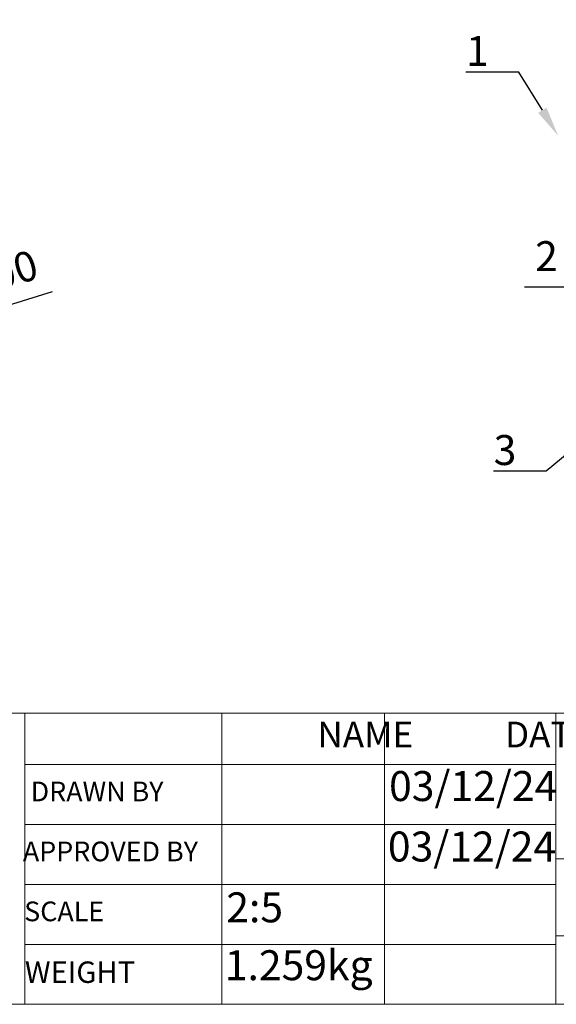
# Model space of a CAD drawing. Units: millimetres. Extents: x 10 to 287, y 10 to 200.
# Drawn here: x 147 to 210, y 10 to 125 of the extents above; entities that cross this region are included whole.
import ezdxf
from ezdxf import colors
from ezdxf.entities.mleader import LeaderData, LeaderLine
from ezdxf.math import Vec2, Vec3

# ---------------------------------------------------------------- set-up
doc = ezdxf.new("R2010")
doc.units = ezdxf.units.MM
doc.header["$LTSCALE"] = 0.75
for name, color, linetype, lineweight in [('FD_Dimensions', 7, 'Continuous', 13), ('Leaders', 7, 'Continuous', 13), ('Notes', 7, 'Continuous', 13), ('TITLEBLOCK', 7, 'Continuous', 18)]:
    doc.layers.add(name, color=color, linetype=linetype, lineweight=lineweight)
doc.styles.add('FusionTitle', font='arial.ttf')
doc.styles.get("Standard").update_dxf_attribs({"font": 'arial.ttf'})
doc.dimstyles.new('Dim-ISO-25', dxfattribs={"dimtxt": 3.5, "dimasz": 3.5, "dimexe": 2.1, "dimexo": 3, "dimgap": 1.4, "dimtad": 1, "dimdec": 4, "dimdsep": 46, "dimtxsty": 'Standard', "dimcen": 0, "dimadec": 4, "dimazin": 2, "dimtp": 0.1, "dimtm": 0.1, "dimtfac": 1, "dimtdec": 4, "dimtmove": 0, "dimatfit": 3, "dimfxl": 1, "dimarcsym": 0})

# ---------------------------------------------------------------- blocks, each defined once
blk = doc.blocks.new('BIL C&W DRAWING SHEET')
at = {"layer": 'TITLEBLOCK', "lineweight": 13}
for p, q in [((-175, 34), (-139, 34)), ((-116, 0), (-116, 34)), ((-97, 0), (-97, 34)), ((-77, 28), (-139, 28)), ((-77, 0), (-77, 28)), ((-77, 28), (-77, 22)), ((-77, 21), (-77, 28)), ((-77, 21), (-139, 21)), ((-77, 14), (-77, 21)), ((-77, 14), (-139, 14)), ((-77, 7), (-77, 14)), ((-77, 6), (-77, 12.5)), ((-77, 7), (-139, 7)), ((-77, 0), (-77, 7)), ((-77, 0), (-77, 6)), ((-139, 0), (-116, 0)), ((-116, 0), (-97, 0))]:
    blk.add_line(p, q, dxfattribs=at)
for points in [[(-277, 190), (0, 190), (0, 0), (-277, 0)], [(0, 0), (-209, 0), (-209, 34), (0, 34)], [(-175, 0), (-139, 0), (-139, 34), (-175, 34)], [(-139, 0), (-77, 0), (-77, 34), (-139, 34)], [(-77, 0), (-139, 0), (-139, 34), (-77, 34)], [(-77, 17), (0, 17), (0, 34), (-77, 34)], [(-10, 17), (-77, 17), (-77, 8), (-10, 8)], [(0, 0), (-77, 0), (-77, 8), (0, 8)], [(-77, 0), (-139, 0), (-139, 0), (-77, 0)]]:
    blk.add_lwpolyline(points, close=True, dxfattribs=at)
at = {"layer": 'TITLEBLOCK', "lineweight": 35, "attachment_point": 1, "style": 'FusionTitle'}
for s, width, heights, insert, char_height in [('\\pi3.71794;{\\f8514oem|b0|i0|c0|p0;NAME}', 19, [0], (-116, 33), 3), ('\\pi4.68554;{\\f8514oem|b0|i0|c0|p0;DATE}', 20, [0], (-97, 33), 3), ('{\\f8514oem|b0|i0|c0|p0; \\H1.04545x;DRAWN BY}', 23, [0], (-139, 26), 2.2), (' {\\f8514oem|b0|i0|c0|p0;\\H0.92x;APPROVED BY}', 26, [4.81], (-140, 19), 2.5), (' {\\f8514oem|b0|i0|c0|p0;\\H0.76667x;SCALE}', 23, [0], (-140, 12), 3), ('{\\f8514oem|b0|i0|c0|p0;WEIGHT}', 23, [0], (-139, 5), 2.5)]:
    blk.add_mtext_dynamic_manual_height_columns(s, width=width, gutter_width=17.5, heights=heights, dxfattribs=dict(at, insert=insert, char_height=char_height))
blk = doc.blocks.new('*D25')
at = {"layer": 'Defpoints', "color": 0, "transparency": 16777216}
for p in [(130.82, 86.88), (92.6, 75.06)]:
    blk.add_point(p, dxfattribs=at)
at = {"layer": 'FD_Dimensions', "color": 0, "lineweight": -2, "transparency": 16777216}
for p, q in [((151.19, 93.18), (134.16, 87.91)), ((92.6, 75.06), (130.82, 86.88)), ((89.26, 74.03), (85.91, 72.99))]:
    blk.add_line(p, q, dxfattribs=at)
at = {"layer": 'FD_Dimensions', "color": 0, "transparency": 16777216}
for points in [[(133.99, 88.47), (134.33, 87.35), (130.82, 86.88)], [(89.08, 74.58), (89.43, 73.47), (92.6, 75.06)]]:
    blk.add_solid(points, dxfattribs=at)
at = {"layer": 'FD_Dimensions', "color": 0, "transparency": 16777216, "insert": (143.38, 94.2), "char_height": 3.5, "attachment_point": 5, "rotation": 17.1792}
blk.add_mtext('∅100', dxfattribs=at)
blk = doc.blocks.new('*D29')
at = {"layer": 'Defpoints', "color": 0, "transparency": 16777216}
for p in [(218.46, 93.74), (218.46, 91.15), (219.26, 91.15)]:
    blk.add_point(p, dxfattribs=at)
at = {"layer": 'FD_Dimensions', "color": 0, "lineweight": -2, "transparency": 16777216}
for p, q in [((218.46, 94.15), (218.46, 95.84)), ((219.26, 94.15), (219.26, 95.84)), ((214.96, 93.74), (206.34, 93.74)), ((219.26, 93.74), (218.46, 93.74)), ((222.76, 93.74), (226.26, 93.74))]:
    blk.add_line(p, q, dxfattribs=at)
at = {"layer": 'FD_Dimensions', "color": 0, "transparency": 16777216}
for points in [[(214.96, 94.32), (214.96, 93.16), (218.46, 93.74)], [(222.76, 94.32), (222.76, 93.16), (219.26, 93.74)]]:
    blk.add_solid(points, dxfattribs=at)
at = {"layer": 'FD_Dimensions', "color": 0, "transparency": 16777216, "insert": (208.9, 96.9), "char_height": 3.5, "attachment_point": 5}
blk.add_mtext('2', dxfattribs=at)

msp = doc.modelspace()

# ---------------------------------------------------------------- block references
at = {"layer": 'TITLEBLOCK'}
msp.add_blockref('BIL C&W DRAWING SHEET', (287, 10), dxfattribs=at)

# ---------------------------------------------------------------- texts
at = {"layer": 'Notes', "char_height": 3.5, "attachment_point": 1}
for s, width, insert in [('03/12/24', 2.6757955, (190.520114, 37.234165)), ('03/12/24', 4.34131887, (190.381496, 30.174062)), ('2:5', 1.92316475, (171.513306, 23.071342)), ('1.259kg', 3.0408046, (171.343677, 16.313808))]:
    msp.add_mtext_dynamic_manual_height_columns(s, width=width, gutter_width=17.5, heights=[0], dxfattribs=dict(at, insert=insert))

# ---------------------------------------------------------------- dimensions: what is measured, and where the dimension line sits
at = {"layer": 'FD_Dimensions'}
dim = msp.add_linear_dim(base=(218.45828, 93.740055), p1=(219.25828, 91.145666), p2=(218.45828, 91.145666), dimstyle='Dim-ISO-25', override={"dimlfac": 2.5, "dimclrd": 0, "dimclre": 0}, dxfattribs=at)
dim.commit()
dim.dimension.update_dxf_attribs({"geometry": '*D29', "text_midpoint": (208.899174, 96.897217)})
dim = msp.add_diameter_dim_2p(p1=(92.599904, 75.060835), p2=(130.81533, 86.875284), dimstyle='Dim-ISO-25', override={"dimlfac": 2.5}, dxfattribs=at)
dim.commit()
dim.dimension.update_dxf_attribs({"geometry": '*D25', "text_midpoint": (144.347885, 91.058927), "dimtype": 163})

# ---------------------------------------------------------------- leaders
at = {"layer": 'Leaders'}
ml = msp.add_multileader_mtext('Standard', dxfattribs=at)
ml.set_content('1', color=256)
ml.set_leader_properties()
ml.build(insert=Vec2(0, 0))
ml.multileader.update_dxf_attribs({"text_left_attachment_type": 5, "text_right_attachment_type": 5, "dogleg_length": 3.5, "arrow_head_size": 3.5})
ctx = ml.context
ctx.base_point, ctx.char_height, ctx.arrow_head_size, ctx.landing_gap_size, ctx.plane_origin = Vec3(200.875295, 118.850928), 3.5, 3.5, 0, Vec3(210.25828, 111.414128)
ctx.left_attachment, ctx.right_attachment, ctx.text_align_type = 5, 5, 2
notes = []
notes.append((ctx, [(0, (1, 1, 0), (205.664518, 118.850928), (-1, 0), 3.5, [(0, [(210.25828, 111.414128)], 0, [])])]))
ctx.mtext.insert, ctx.mtext.alignment, ctx.mtext.flow_direction = Vec3(202.164518, 123.065253), 3, 5
ml = msp.add_multileader_mtext('Standard', dxfattribs=at)
ml.set_content('3', color=256)
ml.set_leader_properties()
ml.build(insert=Vec2(0, 0))
ml.multileader.update_dxf_attribs({"text_left_attachment_type": 5, "text_right_attachment_type": 5, "dogleg_length": 3.5, "arrow_head_size": 3.5})
ctx = ml.context
ctx.base_point, ctx.char_height, ctx.arrow_head_size, ctx.landing_gap_size, ctx.plane_origin = Vec3(203.088473, 72.253253), 3.5, 3.5, 0, Vec3(216.380401, 78.543935)
ctx.left_attachment, ctx.right_attachment, ctx.text_align_type = 5, 5, 2
notes.append((ctx, [(0, (1, 1, 0), (208.880424, 72.253253), (-1, 0), 3.5, [(0, [(216.380401, 78.543935)], 0, [])])]))
ctx.mtext.insert, ctx.mtext.alignment, ctx.mtext.flow_direction = Vec3(205.380424, 76.467578), 3, 5
for ctx, leaders in notes:
    for number, flags, end, landing, length, lines in leaders:
        leader = LeaderData()
        leader.index, (leader.has_last_leader_line, leader.has_dogleg_vector, leader.attachment_direction) = number, flags
        leader.last_leader_point, leader.dogleg_vector, leader.dogleg_length = Vec3(end), Vec3(landing), length
        for number, points, colour, breaks in lines:
            line = LeaderLine()
            line.index, line.vertices, line.color, line.breaks = number, Vec3.list(points), colors.encode_raw_color(colour), breaks
            leader.lines.append(line)
        ctx.leaders.append(leader)

doc.saveas('drawing.dxf')
